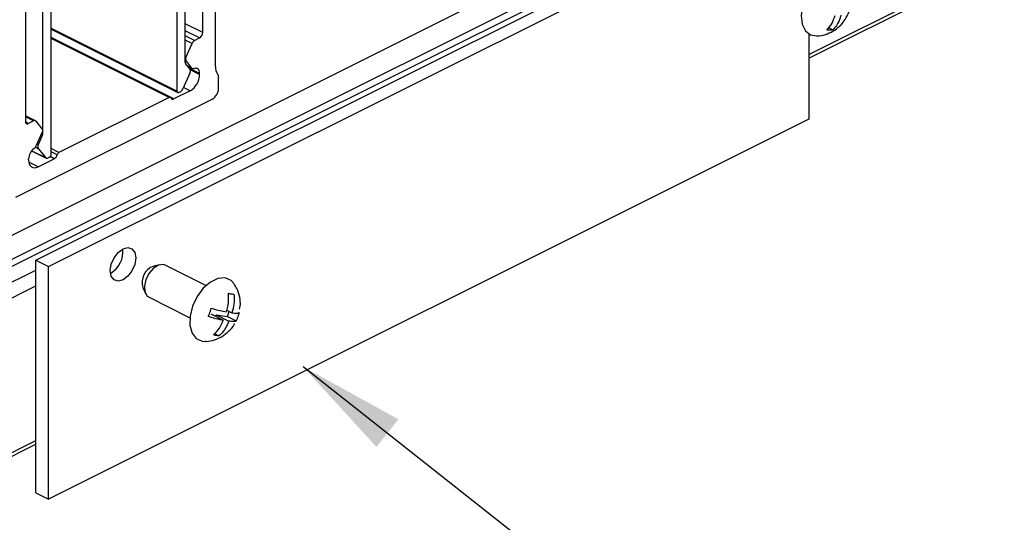
# Model space of a CAD drawing. Units: millimetres. Extents: x 891 to 1719, y -23 to 559.
# Drawn here: x 1499 to 1527, y 99 to 113 of the extents above; entities that cross this region are included whole.
import ezdxf

# ---------------------------------------------------------------- set-up
doc = ezdxf.new("R2010")
doc.units = ezdxf.units.MM
doc.layers.add('FORMAT', color=7, linetype='Continuous')
doc.dimstyles.new('SLDDIMSTYLE0', dxfattribs={"dimtxt": 0.18, "dimasz": 3, "dimexe": 0, "dimexo": 0.0625, "dimgap": 0, "dimtad": 0, "dimtih": 1, "dimtoh": 1, "dimdec": 0, "dimrnd": 1e-09, "dimzin": 0, "dimdsep": 46, "dimtxsty": 'Standard', "dimsah": 1, "dimcen": 0.09, "dimadec": 0, "dimazin": 0, "dimtfac": 3, "dimtdec": 0, "dimtofl": 0, "dimtmove": 0, "dimatfit": 3, "dimfxl": 1, "dimfrac": 2, "dimtolj": 1, "dimtzin": 0, "dimarcsym": 0})

msp = doc.modelspace()

# ---------------------------------------------------------------- linework, layer by layer
at = {"color": 7, "linetype": 'Continuous', "lineweight": 25}
for p, q in [((1495.908, 105.727), (1556.004, 135.775)), ((1521.472, 112.333), (1556.004, 129.599)), ((1499.905, 106.688), (1521.119, 117.295)), ((1500.259, 106.511), (1521.472, 117.118)), ((1503.844, 111.409), (1503.844, 116.584)), ((1504.074, 112.213), (1504.074, 116.699)), ((1504.562, 113.046), (1504.562, 116.358)), ((1504.916, 112.097), (1504.916, 116.102)), ((1500.101, 110.226), (1500.101, 114.712)), ((1500.331, 109.653), (1500.331, 114.827)), ((1499.612, 113.884), (1499.612, 110.571)), ((1522.027, 113.181), (1522.142, 113.123)), ((1500.331, 113.135), (1503.863, 111.369)), ((1521.472, 113.006), (1521.472, 110.623)), ((1503.659, 111.237), (1500.331, 112.901)), ((1504.086, 112.347), (1504.261, 112.741)), ((1504.333, 112.824), (1504.474, 112.894)), ((1504.199, 112.036), (1504.083, 112.18)), ((1504.26, 112.055), (1504.086, 112.272)), ((1504.14, 112.11), (1504.276, 112.041)), ((1504.199, 111.911), (1504.003, 111.47)), ((1504.474, 111.876), (1504.474, 111.902)), ((1505.004, 111.492), (1505.004, 111.782)), ((1504.209, 111.419), (1503.756, 111.192)), ((1503.897, 111.371), (1503.931, 111.388)), ((1499.347, 108.447), (1504.827, 111.187)), ((1503.625, 111.235), (1500.549, 109.697)), ((1499.897, 110.581), (1499.612, 110.724)), ((1499.841, 110.578), (1499.701, 110.507)), ((1500.089, 110.349), (1499.914, 110.568)), ((1521.472, 110.623), (1500.259, 100.016)), ((1499.915, 109.882), (1500.089, 110.274)), ((1499.975, 109.924), (1500.091, 110.184)), ((1499.785, 109.742), (1500.188, 109.541)), ((1499.975, 109.8), (1500.172, 109.554)), ((1499.701, 109.489), (1499.701, 109.516)), ((1499.966, 109.297), (1500.418, 109.523)), ((1500.278, 109.561), (1500.244, 109.545)), ((1499.905, 100.193), (1499.905, 106.688)), ((1499.905, 106.688), (1500.259, 106.511)), ((1494.87, 103.896), (1499.905, 106.414)), ((1500.259, 100.016), (1500.259, 106.511)), ((1503.364, 106.561), (1503.192, 106.523)), ((1504.647, 105.979), (1503.51, 106.547)), ((1494.87, 103.454), (1499.905, 105.972)), ((1502.892, 105.923), (1502.964, 105.761)), ((1503.063, 105.653), (1504.2, 105.084)), ((1505.233, 105.291), (1505.374, 105.22)), ((1505.249, 105.115), (1505.3, 105.257)), ((1504.782, 105.189), (1505.135, 105.012)), ((1504.921, 105.119), (1504.938, 105.164)), ((1504.938, 105.164), (1505.249, 105.115)), ((1504.938, 105.164), (1505.291, 104.988)), ((1505.249, 105.115), (1505.492, 104.994)), ((1504.89, 104.639), (1505.013, 104.578)), ((1464.08, 83.637), (1499.905, 101.55)), ((1499.905, 100.193), (1500.259, 100.016))]:
    msp.add_line(p, q, dxfattribs=at)
at = {"color": 8, "linetype": 'Continuous', "lineweight": 25}
for p, q in [((1496.016, 104.91), (1556.004, 134.904)), ((1496.061, 105.129), (1556.004, 135.1)), ((1521.472, 112.436), (1556.004, 129.702)), ((1504.562, 113.046), (1504.074, 113.291)), ((1500.331, 113.166), (1503.844, 111.409)), ((1504.474, 112.894), (1504.074, 113.094)), ((1504.333, 112.824), (1504.074, 112.954)), ((1503.756, 111.192), (1500.331, 112.905)), ((1503.625, 111.235), (1500.331, 112.882)), ((1504.261, 112.741), (1504.074, 112.835)), ((1504.086, 112.347), (1504.074, 112.353)), ((1504.086, 112.272), (1504.074, 112.278)), ((1504.26, 112.055), (1504.133, 112.118)), ((1504.474, 111.902), (1504.194, 112.042)), ((1504.474, 111.876), (1504.213, 112.007)), ((1504.209, 111.419), (1504.022, 111.512)), ((1499.841, 110.578), (1499.612, 110.692)), ((1499.701, 110.507), (1499.614, 110.551)), ((1500.057, 110.202), (1500.091, 110.184)), ((1500.074, 110.24), (1500.101, 110.226)), ((1499.941, 109.941), (1499.975, 109.924)), ((1499.788, 109.746), (1500.172, 109.554)), ((1499.891, 109.842), (1499.975, 109.8)), ((1500.549, 109.697), (1500.331, 109.807)), ((1500.5, 109.632), (1500.331, 109.717)), ((1499.966, 109.297), (1499.706, 109.427)), ((1500.418, 109.523), (1500.302, 109.581)), ((1464.08, 83.74), (1499.905, 101.652))]:
    msp.add_line(p, q, dxfattribs=at)
at = {"color": 7, "linetype": 'Continuous', "lineweight": 25, "flags": 128}
for points in [[(1522.145, 114.727), (1521.938, 114.669), (1521.73, 114.53), (1521.541, 114.323), (1521.389, 114.069), (1521.29, 113.792), (1521.253, 113.52), (1521.282, 113.28), (1521.374, 113.094), (1521.52, 112.981), (1521.685, 112.952)], [(1504.474, 111.902), (1504.471, 111.939), (1504.463, 111.973), (1504.449, 112.001), (1504.43, 112.023), (1504.407, 112.038), (1504.381, 112.046), (1504.351, 112.047), (1504.32, 112.04)], [(1503.897, 111.371), (1503.887, 111.367), (1503.877, 111.366), (1503.868, 111.367), (1503.859, 111.371), (1503.853, 111.378), (1503.848, 111.387), (1503.845, 111.397), (1503.844, 111.409)], [(1499.612, 110.571), (1499.614, 110.551), (1499.619, 110.533), (1499.627, 110.519), (1499.638, 110.508), (1499.652, 110.501), (1499.667, 110.499), (1499.684, 110.501), (1499.701, 110.507)], [(1499.701, 109.489), (1499.706, 109.429), (1499.721, 109.375), (1499.746, 109.331), (1499.779, 109.299), (1499.819, 109.278), (1499.865, 109.271), (1499.914, 109.278), (1499.966, 109.297)], [(1501.982, 106.399), (1502.009, 106.578), (1502.086, 106.757), (1502.201, 106.908), (1502.336, 107.009), (1502.471, 107.043), (1502.586, 107.007), (1502.663, 106.905), (1502.69, 106.752), (1502.663, 106.573), (1502.586, 106.394), (1502.471, 106.243), (1502.336, 106.142), (1502.201, 106.108), (1502.086, 106.144), (1502.009, 106.246), (1501.982, 106.399)], [(1503.51, 106.547), (1503.454, 106.565), (1503.322, 106.549), (1503.185, 106.464), (1503.063, 106.324), (1502.975, 106.149), (1502.935, 105.968), (1502.948, 105.806), (1503.013, 105.689), (1503.063, 105.653)], [(1505.184, 106.194), (1504.986, 106.18), (1504.775, 106.08), (1504.574, 105.905), (1504.402, 105.672), (1504.274, 105.404), (1504.205, 105.126), (1504.201, 104.867), (1504.261, 104.65), (1504.381, 104.499), (1504.548, 104.427), (1504.625, 104.422)], [(1505.434, 106.033), (1505.351, 106.122), (1505.184, 106.194)]]:
    msp.add_lwpolyline(points, dxfattribs=at)
at = {"color": 7, "linetype": 'Continuous', "lineweight": 25}
for centre, radius, start, end in [((1504.381, 113.049), 0.181, 300.7579, 359.0322), ((1504.417, 112.677), 0.168, 119.6709, 157.6934), ((1504.125, 112.21), 0.0518, 177.3759, 215.5462), ((1504.152, 112.31), 0.0759, 150.6151, 209.3849), ((1505.267, 112.082), 0.351, 177.6143, 213.7487), ((1504.089, 111.974), 0.127, 330.6151, 29.3849), ((1503.931, 111.885), 0.543, 300.7579, 359.0322), ((1504.3, 112.089), 0.0526, 219.7912, 292.6707), ((1504.829, 111.789), 0.176, 357.6143, 33.7487), ((1503.847, 111.534), 0.168, 299.6709, 337.6934), ((1504.642, 111.498), 0.362, 300.7579, 359.0322), ((1503.644, 111.208), 0.033, 20.398, 123.5188), ((1503.726, 111.238), 0.055, 200.398, 303.5188), ((1499.872, 110.531), 0.056, 41.4583, 122.8766), ((1500.023, 110.311), 0.0759, 330.6151, 29.3849), ((1499.996, 110.228), 0.105, 335.3424, 358.9609), ((1500.086, 109.862), 0.127, 150.6151, 209.3849), ((1500.072, 109.506), 0.371, 125.9358, 178.5387), ((1499.751, 109.952), 0.178, 305.4273, 337.0312), ((1500.222, 109.655), 0.109, 300.7579, 359.0322), ((1500.329, 109.676), 0.177, 300.3845, 345.5606), ((1500.603, 109.606), 0.106, 120.3845, 165.5606), ((1500.214, 109.592), 0.056, 221.4583, 302.8766), ((1501.634, 106.927), 0.701, 300.422, 6.4479), ((1503.345, 106.071), 0.477, 108.7554, 198.1145)]:
    msp.add_arc(centre, radius, start, end, dxfattribs=at)
for points, knots in [([(1521.689, 112.953), (1521.693, 112.953), (1521.776, 112.945), (1521.936, 112.987), (1522.149, 113.075), (1522.336, 113.219), (1522.496, 113.403), (1522.562, 113.553), (1522.596, 113.629)], [0, 0, 0, 0, 0.012218, 0.20868, 0.399159, 0.591226, 0.794428, 1, 1, 1, 1]), ([(1521.975, 113.111), (1522.027, 113.171), (1522.125, 113.285), (1522.176, 113.446), (1522.201, 113.523)], [0, 0, 0, 0, 0.526138, 1, 1, 1, 1]), ([(1522.368, 113.535), (1522.364, 113.521), (1522.333, 113.413), (1522.266, 113.26), (1522.175, 113.16), (1522.142, 113.123)], [0, 0, 0, 0, 0.089074, 0.663553, 1, 1, 1, 1]), ([(1522.142, 113.123), (1522.125, 113.121), (1522.076, 113.113), (1522.015, 113.112), (1521.975, 113.111)], [0, 0, 0, 0, 0.346558, 1, 1, 1, 1]), ([(1505.218, 105.245), (1505.223, 105.26), (1505.259, 105.37), (1505.292, 105.549), (1505.28, 105.707), (1505.275, 105.765)], [0, 0, 0, 0, 0.089074, 0.663553, 1, 1, 1, 1]), ([(1505.275, 105.765), (1505.296, 105.761), (1505.354, 105.75), (1505.401, 105.744), (1505.431, 105.741)], [0, 0, 0, 0, 0.346558, 1, 1, 1, 1]), ([(1505.59, 105.32), (1505.596, 105.349), (1505.621, 105.46), (1505.598, 105.66), (1505.539, 105.874), (1505.46, 105.983), (1505.431, 106.024)], [0, 0, 0, 0, 0.116153, 0.459378, 0.796712, 1, 1, 1, 1]), ([(1505.431, 105.741), (1505.436, 105.648), (1505.447, 105.472), (1505.397, 105.301), (1505.374, 105.22)], [0, 0, 0, 0, 0.526138, 1, 1, 1, 1]), ([(1504.713, 105.117), (1504.725, 105.142), (1504.759, 105.216), (1504.782, 105.297), (1504.797, 105.349)], [0, 0, 0, 0, 0.346558, 1, 1, 1, 1]), ([(1504.797, 105.349), (1504.88, 105.325), (1505.04, 105.278), (1505.161, 105.256), (1505.218, 105.245)], [0, 0, 0, 0, 0.526138, 1, 1, 1, 1]), ([(1505.374, 105.22), (1505.383, 105.219), (1505.453, 105.209), (1505.537, 105.205), (1505.565, 105.22), (1505.575, 105.226)], [0, 0, 0, 0, 0.089074, 0.663553, 1, 1, 1, 1]), ([(1505.575, 105.226), (1505.568, 105.198), (1505.547, 105.118), (1505.513, 105.043), (1505.492, 104.994)], [0, 0, 0, 0, 0.346558, 1, 1, 1, 1]), ([(1505.135, 105.012), (1505.125, 105.014), (1505.048, 105.027), (1504.911, 105.058), (1504.766, 105.101), (1504.713, 105.117)], [0, 0, 0, 0, 0.089074, 0.663553, 1, 1, 1, 1]), ([(1504.857, 104.602), (1504.917, 104.662), (1505.032, 104.776), (1505.102, 104.936), (1505.135, 105.012)], [0, 0, 0, 0, 0.526138, 1, 1, 1, 1]), ([(1505.291, 104.988), (1505.285, 104.973), (1505.242, 104.866), (1505.156, 104.714), (1505.052, 104.614), (1505.013, 104.578)], [0, 0, 0, 0, 0.089074, 0.663553, 1, 1, 1, 1]), ([(1505.492, 104.994), (1505.473, 104.985), (1505.439, 104.97), (1505.338, 104.982), (1505.291, 104.988)], [0, 0, 0, 0, 0.526138, 1, 1, 1, 1]), ([(1504.627, 104.426), (1504.639, 104.425), (1504.729, 104.418), (1504.893, 104.462), (1505.106, 104.555), (1505.288, 104.704), (1505.407, 104.83), (1505.446, 104.914), (1505.45, 104.923)], [0, 0, 0, 0, 0.035883, 0.269218, 0.496056, 0.725555, 0.969294, 1, 1, 1, 1]), ([(1505.013, 104.578), (1504.997, 104.579), (1504.952, 104.584), (1504.895, 104.595), (1504.857, 104.602)], [0, 0, 0, 0, 0.346558, 1, 1, 1, 1])]:
    msp.add_open_spline(points, degree=3, knots=knots, dxfattribs=at)

# ---------------------------------------------------------------- leaders
at = {"layer": 'FORMAT'}
for points in [[(1514.363, 125.169), (1543.762, 102.084)], [(1507.359, 103.718), (1527.095, 88.144)]]:
    msp.add_leader(points, dimstyle='SLDDIMSTYLE0', dxfattribs=at)

doc.saveas('drawing.dxf')
